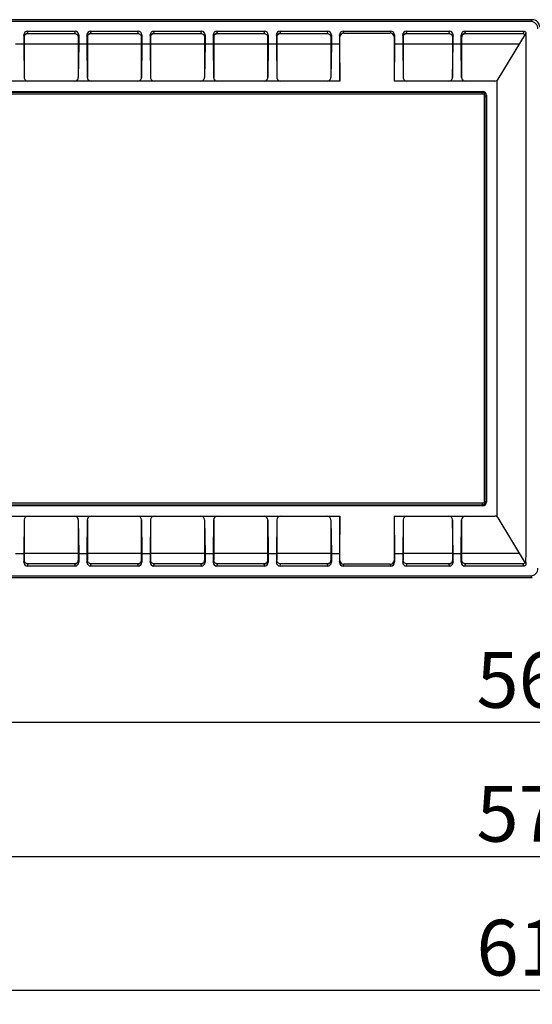
# Model space of a CAD drawing. Units: millimetres. Extents: x 57554 to 64126, y 2585 to 3562.
# Drawn here: x 60071 to 60209, y 2889 to 3154 of the extents above; entities that cross this region are included whole.
import ezdxf

# ---------------------------------------------------------------- set-up
doc = ezdxf.new("R2010")
doc.units = ezdxf.units.MM
doc.layers.add('尺寸线', color=3, linetype='Continuous', lineweight=13)
doc.styles.add('SLDTEXTSTYLE4', font='arial.ttf', dxfattribs={"width": 0.948})
doc.dimstyles.new('1-3', dxfattribs={"dimscale": 3, "dimtxt": 3.5, "dimasz": 2.5, "dimexe": 1.25, "dimexo": 0.625, "dimtad": 1, "dimtih": 1, "dimtoh": 1, "dimdec": 1, "dimdsep": 46, "dimtxsty": 'SLDTEXTSTYLE4', "dimcen": 2.5, "dimadec": 0, "dimazin": 0, "dimtfac": 1, "dimtdec": 1, "dimtmove": 0, "dimatfit": 3, "dimldrblk": 'NONE', "dimfxl": 1, "dimarcsym": 0})

# ---------------------------------------------------------------- blocks, each defined once
blk = doc.blocks.new('*D554')
at = {"layer": 'Defpoints', "color": 0}
for p in [(59930.68, 3006.14), (60490.68, 3006.14), (59930.68, 2965.16)]:
    blk.add_point(p, dxfattribs=at)
at = {"layer": '尺寸线', "color": 0, "linetype": 'Continuous', "lineweight": -2}
for p, q in [((59930.68, 3004.27), (59930.68, 2961.41)), ((60490.68, 3004.27), (60490.68, 2961.41)), ((60478.68, 2965.16), (59942.68, 2965.16))]:
    blk.add_line(p, q, dxfattribs=at)
at = {"layer": '尺寸线', "color": 0}
for points in [[(59942.68, 2967.16), (59942.68, 2963.16), (59930.68, 2965.16)], [(60478.68, 2967.16), (60478.68, 2963.16), (60490.68, 2965.16)]]:
    blk.add_solid(points, dxfattribs=at)
at = {"layer": '尺寸线', "color": 0, "insert": (60210.68, 2974.69), "char_height": 15, "attachment_point": 5, "style": 'SLDTEXTSTYLE4'}
blk.add_mtext('560', dxfattribs=at)
blk = doc.blocks.new('_None')
blk = doc.blocks.new('*D469')
at = {"layer": 'Defpoints', "color": 0}
for p in [(60500.18, 3061.83), (59921.18, 3055.64), (60500.18, 2929.16)]:
    blk.add_point(p, dxfattribs=at)
at = {"layer": '尺寸线', "color": 0, "linetype": 'Continuous', "lineweight": -2}
for p, q in [((60500.18, 3059.96), (60500.18, 2925.41)), ((59921.18, 3053.77), (59921.18, 2925.41)), ((59933.18, 2929.16), (60488.18, 2929.16))]:
    blk.add_line(p, q, dxfattribs=at)
at = {"layer": '尺寸线', "color": 0}
for points in [[(59933.18, 2931.16), (59933.18, 2927.16), (59921.18, 2929.16)], [(60488.18, 2931.16), (60488.18, 2927.16), (60500.18, 2929.16)]]:
    blk.add_solid(points, dxfattribs=at)
at = {"layer": '尺寸线', "color": 0, "insert": (60210.68, 2938.69), "char_height": 15, "attachment_point": 5, "style": 'SLDTEXTSTYLE4'}
blk.add_mtext('579', dxfattribs=at)
blk = doc.blocks.new('*D470')
at = {"layer": 'Defpoints', "color": 0}
for p in [(59903.18, 3059.14), (60518.18, 3059.14), (59903.18, 2893.16)]:
    blk.add_point(p, dxfattribs=at)
at = {"layer": '尺寸线', "color": 0, "linetype": 'Continuous', "lineweight": -2}
for p, q in [((59903.18, 3057.27), (59903.18, 2889.41)), ((60518.18, 3057.27), (60518.18, 2889.41)), ((60506.18, 2893.16), (59915.18, 2893.16))]:
    blk.add_line(p, q, dxfattribs=at)
at = {"layer": '尺寸线', "color": 0}
for points in [[(59915.18, 2895.16), (59915.18, 2891.16), (59903.18, 2893.16)], [(60506.18, 2895.16), (60506.18, 2891.16), (60518.18, 2893.16)]]:
    blk.add_solid(points, dxfattribs=at)
at = {"layer": '尺寸线', "color": 0, "insert": (60210.68, 2902.69), "char_height": 15, "attachment_point": 5, "style": 'SLDTEXTSTYLE4'}
blk.add_mtext('615', dxfattribs=at)

msp = doc.modelspace()

# ---------------------------------------------------------------- linework, layer by layer
at = {"color": 7, "linetype": 'Continuous'}
for p, q in [((60208.684, 3154.144), (59932.682, 3154.144)), ((60208.195, 3153.655), (59933.171, 3153.655)), ((60208.195, 3153.655), (60208.684, 3154.144)), ((60072.92, 3150.49), (60072.784, 3151.038)), ((60072.784, 3151.038), (60085.582, 3151.038)), ((60072.933, 3150.444), (60072.915, 3150.514)), ((60072.933, 3150.444), (60085.434, 3150.444)), ((60085.582, 3151.038), (60085.434, 3150.444)), ((60089.92, 3150.49), (60089.784, 3151.038)), ((60089.784, 3151.038), (60102.582, 3151.038)), ((60089.933, 3150.444), (60089.915, 3150.514)), ((60089.933, 3150.444), (60102.434, 3150.444)), ((60102.582, 3151.038), (60102.434, 3150.444)), ((60106.92, 3150.49), (60106.784, 3151.038)), ((60106.784, 3151.038), (60119.582, 3151.038)), ((60106.933, 3150.444), (60106.915, 3150.514)), ((60106.933, 3150.444), (60119.434, 3150.444)), ((60119.582, 3151.038), (60119.434, 3150.444)), ((60123.92, 3150.49), (60123.784, 3151.038)), ((60123.784, 3151.038), (60136.582, 3151.038)), ((60123.933, 3150.444), (60123.915, 3150.514)), ((60123.933, 3150.444), (60136.434, 3150.444)), ((60136.582, 3151.038), (60136.434, 3150.444)), ((60140.92, 3150.49), (60140.784, 3151.038)), ((60140.784, 3151.038), (60153.582, 3151.038)), ((60140.933, 3150.444), (60140.915, 3150.514)), ((60140.933, 3150.444), (60153.434, 3150.444)), ((60153.582, 3151.038), (60153.434, 3150.444)), ((60157.906, 3150.549), (60157.784, 3151.038)), ((60157.784, 3151.038), (60170.582, 3151.038)), ((60157.906, 3150.549), (60170.46, 3150.549)), ((60170.582, 3151.038), (60170.46, 3150.549)), ((60174.92, 3150.49), (60174.784, 3151.038)), ((60174.784, 3151.038), (60186.332, 3151.038)), ((60174.933, 3150.444), (60174.915, 3150.514)), ((60174.933, 3150.444), (60186.184, 3150.444)), ((60186.332, 3151.038), (60186.184, 3150.444)), ((60190.67, 3150.49), (60190.534, 3151.038)), ((60190.534, 3151.038), (60206.456, 3151.038)), ((60190.683, 3150.444), (60190.665, 3150.514)), ((60190.683, 3150.444), (60206.094, 3150.444)), ((60206.456, 3151.038), (60206.094, 3150.444)), ((60071.785, 3150.037), (60071.785, 3147.641)), ((60071.921, 3149.492), (60071.785, 3150.037)), ((60071.933, 3149.444), (60071.915, 3149.516)), ((60071.933, 3149.444), (60071.933, 3138.644)), ((60086.581, 3150.037), (60086.433, 3149.442)), ((60086.433, 3149.442), (60086.433, 3138.644)), ((60086.581, 3150.037), (60086.581, 3147.641)), ((60088.785, 3150.037), (60088.785, 3147.641)), ((60088.921, 3149.492), (60088.785, 3150.037)), ((60088.933, 3149.444), (60088.915, 3149.516)), ((60088.933, 3149.444), (60088.933, 3138.644)), ((60103.581, 3150.037), (60103.433, 3149.442)), ((60103.433, 3149.442), (60103.433, 3138.644)), ((60103.581, 3150.037), (60103.581, 3147.641)), ((60105.785, 3150.037), (60105.785, 3147.641)), ((60105.921, 3149.492), (60105.785, 3150.037)), ((60105.933, 3149.444), (60105.915, 3149.516)), ((60105.933, 3149.444), (60105.933, 3138.644)), ((60120.581, 3150.037), (60120.433, 3149.442)), ((60120.433, 3149.442), (60120.433, 3138.644)), ((60120.581, 3150.037), (60120.581, 3147.641)), ((60122.785, 3150.037), (60122.785, 3147.641)), ((60122.921, 3149.492), (60122.785, 3150.037)), ((60122.933, 3149.444), (60122.915, 3149.516)), ((60122.933, 3149.444), (60122.933, 3138.644)), ((60137.581, 3150.037), (60137.433, 3149.442)), ((60137.433, 3149.442), (60137.433, 3138.644)), ((60137.581, 3150.037), (60137.581, 3147.641)), ((60139.785, 3150.037), (60139.785, 3147.641)), ((60139.921, 3149.492), (60139.785, 3150.037)), ((60139.933, 3149.444), (60139.915, 3149.516)), ((60139.933, 3149.444), (60139.933, 3138.644)), ((60154.581, 3150.037), (60154.433, 3149.442)), ((60154.433, 3149.442), (60154.433, 3138.644)), ((60154.581, 3150.037), (60154.581, 3147.641)), ((60156.785, 3150.037), (60156.785, 3147.641)), ((60156.907, 3149.548), (60156.785, 3150.037)), ((60156.907, 3137.644), (60156.907, 3149.548)), ((60171.581, 3150.037), (60171.459, 3149.548)), ((60171.459, 3149.548), (60171.459, 3137.644)), ((60171.581, 3150.037), (60171.581, 3147.641)), ((60173.785, 3150.037), (60173.785, 3147.641)), ((60173.915, 3149.516), (60173.785, 3150.037)), ((60173.933, 3149.444), (60173.915, 3149.516)), ((60173.933, 3149.444), (60173.927, 3149.468)), ((60173.933, 3149.444), (60173.933, 3138.644)), ((60187.331, 3150.037), (60187.183, 3149.442)), ((60187.183, 3149.442), (60187.183, 3138.644)), ((60187.331, 3147.641), (60187.331, 3150.037)), ((60189.535, 3147.641), (60189.535, 3150.037)), ((60189.671, 3149.492), (60189.535, 3150.037)), ((60189.683, 3149.444), (60189.665, 3149.516)), ((60189.683, 3138.644), (60189.683, 3149.444)), ((60199.475, 3138.124), (60206.877, 3150.27)), ((60069.581, 3147.641), (60071.785, 3147.641)), ((60071.785, 3147.641), (60071.895, 3138.644)), ((60071.933, 3147.644), (60086.433, 3147.644)), ((60086.581, 3147.641), (60086.471, 3138.644)), ((60086.581, 3147.641), (60088.785, 3147.641)), ((60088.785, 3147.641), (60088.895, 3138.644)), ((60088.933, 3147.644), (60103.433, 3147.644)), ((60103.581, 3147.641), (60103.471, 3138.644)), ((60103.581, 3147.641), (60105.785, 3147.641)), ((60105.785, 3147.641), (60105.895, 3138.644)), ((60105.933, 3147.644), (60120.433, 3147.644)), ((60120.581, 3147.641), (60120.471, 3138.644)), ((60120.581, 3147.641), (60122.785, 3147.641)), ((60122.785, 3147.641), (60122.895, 3138.644)), ((60122.933, 3147.644), (60137.433, 3147.644)), ((60137.581, 3147.641), (60137.471, 3138.644)), ((60137.581, 3147.641), (60139.785, 3147.641)), ((60139.785, 3147.641), (60139.895, 3138.644)), ((60139.933, 3147.644), (60154.433, 3147.644)), ((60154.581, 3147.641), (60154.471, 3138.644)), ((60154.581, 3147.641), (60156.785, 3147.641)), ((60156.785, 3147.641), (60156.907, 3137.644)), ((60171.581, 3147.641), (60171.459, 3137.644)), ((60171.581, 3147.641), (60173.785, 3147.641)), ((60173.785, 3147.641), (60173.895, 3138.644)), ((60173.933, 3147.644), (60187.183, 3147.644)), ((60187.221, 3138.644), (60187.331, 3147.641)), ((60187.331, 3147.641), (60189.535, 3147.641)), ((60189.645, 3138.644), (60189.535, 3147.641)), ((60189.683, 3147.644), (60205.277, 3147.644)), ((60156.907, 3137.644), (59984.459, 3137.644)), ((60198.621, 3137.644), (60171.459, 3137.644)), ((60199.183, 3020.471), (60199.183, 3137.817)), ((59945.999, 3134.827), (60195.367, 3134.827)), ((59946.17, 3134.657), (60195.196, 3134.657)), ((60195.196, 3134.657), (60195.367, 3134.827)), ((60195.196, 3134.157), (60195.196, 3134.657)), ((60195.683, 3134.144), (59945.683, 3134.144)), ((60195.683, 3134.144), (60195.683, 3024.144)), ((60195.696, 3133.657), (60196.196, 3133.657)), ((60196.196, 3133.657), (60196.366, 3133.828)), ((60196.196, 3133.657), (60196.196, 3024.631)), ((60196.366, 3133.828), (60196.366, 3024.46)), ((60195.683, 3024.144), (59945.683, 3024.144)), ((60195.367, 3023.461), (59945.999, 3023.461)), ((60195.196, 3023.631), (59946.17, 3023.631)), ((60195.196, 3024.131), (60195.196, 3023.631)), ((60195.196, 3023.631), (60195.367, 3023.461)), ((60195.696, 3024.631), (60196.196, 3024.631)), ((60196.196, 3024.631), (60196.366, 3024.46)), ((59984.459, 3020.644), (60156.907, 3020.644)), ((60071.895, 3019.644), (60071.785, 3010.647)), ((60071.933, 3019.644), (60071.933, 3008.844)), ((60086.433, 3019.644), (60086.433, 3008.844)), ((60086.471, 3019.644), (60086.581, 3010.647)), ((60088.895, 3019.644), (60088.785, 3010.647)), ((60088.933, 3019.644), (60088.933, 3008.844)), ((60103.433, 3019.644), (60103.433, 3008.844)), ((60103.471, 3019.644), (60103.581, 3010.647)), ((60105.895, 3019.644), (60105.785, 3010.647)), ((60105.933, 3019.644), (60105.933, 3008.844)), ((60120.433, 3019.644), (60120.433, 3008.844)), ((60120.471, 3019.644), (60120.581, 3010.647)), ((60122.895, 3019.644), (60122.785, 3010.647)), ((60122.933, 3019.644), (60122.933, 3008.844)), ((60137.433, 3019.644), (60137.433, 3008.844)), ((60137.471, 3019.644), (60137.581, 3010.647)), ((60139.895, 3019.644), (60139.785, 3010.647)), ((60139.933, 3019.644), (60139.933, 3008.844)), ((60154.433, 3019.644), (60154.433, 3008.844)), ((60154.471, 3019.644), (60154.581, 3010.647)), ((60156.907, 3020.644), (60156.785, 3010.647)), ((60156.907, 3008.74), (60156.907, 3020.644)), ((60171.459, 3020.644), (60171.581, 3010.647)), ((60171.459, 3020.644), (60198.621, 3020.644)), ((60171.459, 3020.644), (60171.459, 3008.74)), ((60173.895, 3019.644), (60173.785, 3010.647)), ((60173.933, 3019.644), (60173.933, 3008.844)), ((60187.183, 3019.644), (60187.183, 3008.844)), ((60187.331, 3010.647), (60187.221, 3019.644)), ((60189.535, 3010.647), (60189.645, 3019.644)), ((60189.683, 3008.846), (60189.683, 3019.644)), ((60206.877, 3008.018), (60199.475, 3020.164)), ((60069.581, 3010.647), (60071.785, 3010.647)), ((60071.785, 3010.647), (60071.785, 3008.251)), ((60086.433, 3010.644), (60071.933, 3010.644)), ((60086.581, 3010.647), (60086.581, 3008.251)), ((60086.581, 3010.647), (60088.785, 3010.647)), ((60088.785, 3010.647), (60088.785, 3008.251)), ((60103.433, 3010.644), (60088.933, 3010.644)), ((60103.581, 3010.647), (60103.581, 3008.251)), ((60103.581, 3010.647), (60105.785, 3010.647)), ((60105.785, 3010.647), (60105.785, 3008.251)), ((60120.433, 3010.644), (60105.933, 3010.644)), ((60120.581, 3010.647), (60120.581, 3008.251)), ((60120.581, 3010.647), (60122.785, 3010.647)), ((60122.785, 3010.647), (60122.785, 3008.251)), ((60137.433, 3010.644), (60122.933, 3010.644)), ((60137.581, 3010.647), (60137.581, 3008.251)), ((60137.581, 3010.647), (60139.785, 3010.647)), ((60139.785, 3010.647), (60139.785, 3008.251)), ((60154.433, 3010.644), (60139.933, 3010.644)), ((60154.581, 3010.647), (60156.785, 3010.647)), ((60154.581, 3010.647), (60154.581, 3008.251)), ((60156.785, 3010.647), (60156.785, 3008.251)), ((60171.581, 3010.647), (60173.785, 3010.647)), ((60171.581, 3010.647), (60171.581, 3008.251)), ((60173.785, 3010.647), (60173.785, 3008.251)), ((60187.183, 3010.644), (60173.933, 3010.644)), ((60187.331, 3010.647), (60189.535, 3010.647)), ((60187.331, 3008.251), (60187.331, 3010.647)), ((60189.535, 3008.251), (60189.535, 3010.647)), ((60205.277, 3010.644), (60189.683, 3010.644)), ((60071.785, 3008.251), (60071.933, 3008.846)), ((60072.784, 3007.25), (60072.932, 3007.844)), ((60085.433, 3007.844), (60072.932, 3007.844)), ((60085.433, 3007.844), (60085.451, 3007.774)), ((60085.446, 3007.797), (60085.582, 3007.25)), ((60086.433, 3008.844), (60086.451, 3008.772)), ((60086.445, 3008.796), (60086.581, 3008.251)), ((60088.785, 3008.251), (60088.933, 3008.846)), ((60089.784, 3007.25), (60089.932, 3007.844)), ((60102.433, 3007.844), (60089.932, 3007.844)), ((60102.433, 3007.844), (60102.451, 3007.774)), ((60102.446, 3007.797), (60102.582, 3007.25)), ((60103.433, 3008.844), (60103.451, 3008.772)), ((60103.445, 3008.796), (60103.581, 3008.251)), ((60105.785, 3008.251), (60105.933, 3008.846)), ((60106.784, 3007.25), (60106.932, 3007.844)), ((60119.433, 3007.844), (60106.932, 3007.844)), ((60119.433, 3007.844), (60119.451, 3007.774)), ((60119.446, 3007.797), (60119.582, 3007.25)), ((60120.433, 3008.844), (60120.451, 3008.772)), ((60120.445, 3008.796), (60120.581, 3008.251)), ((60122.785, 3008.251), (60122.933, 3008.846)), ((60123.784, 3007.25), (60123.932, 3007.844)), ((60136.433, 3007.844), (60123.932, 3007.844)), ((60136.433, 3007.844), (60136.451, 3007.774)), ((60136.446, 3007.797), (60136.582, 3007.25)), ((60137.433, 3008.844), (60137.451, 3008.772)), ((60137.445, 3008.796), (60137.581, 3008.251)), ((60139.785, 3008.251), (60139.933, 3008.846)), ((60140.784, 3007.25), (60140.932, 3007.844)), ((60153.433, 3007.844), (60140.932, 3007.844)), ((60153.433, 3007.844), (60153.451, 3007.774)), ((60153.446, 3007.797), (60153.582, 3007.25)), ((60154.433, 3008.844), (60154.451, 3008.772)), ((60154.445, 3008.796), (60154.581, 3008.251)), ((60156.785, 3008.251), (60156.907, 3008.74)), ((60157.784, 3007.25), (60157.906, 3007.739)), ((60170.46, 3007.739), (60157.906, 3007.739)), ((60170.46, 3007.739), (60170.582, 3007.25)), ((60171.459, 3008.74), (60171.581, 3008.251)), ((60173.785, 3008.251), (60173.933, 3008.846)), ((60174.784, 3007.25), (60174.932, 3007.844)), ((60186.183, 3007.844), (60174.932, 3007.844)), ((60186.183, 3007.844), (60186.201, 3007.774)), ((60186.196, 3007.797), (60186.332, 3007.25)), ((60187.183, 3008.844), (60187.201, 3008.772)), ((60187.195, 3008.796), (60187.331, 3008.251)), ((60189.535, 3008.251), (60189.683, 3008.846)), ((60190.534, 3007.25), (60190.682, 3007.844)), ((60206.094, 3007.844), (60190.682, 3007.844)), ((60206.456, 3007.25), (60206.094, 3007.844)), ((60085.582, 3007.25), (60072.784, 3007.25)), ((60102.582, 3007.25), (60089.784, 3007.25)), ((60119.582, 3007.25), (60106.784, 3007.25)), ((60136.582, 3007.25), (60123.784, 3007.25)), ((60153.582, 3007.25), (60140.784, 3007.25)), ((60170.582, 3007.25), (60157.784, 3007.25)), ((60186.332, 3007.25), (60174.784, 3007.25)), ((60206.456, 3007.25), (60190.534, 3007.25)), ((59932.682, 3004.144), (60208.684, 3004.144)), ((59933.171, 3004.633), (60208.195, 3004.633)), ((60208.195, 3004.633), (60208.684, 3004.144))]:
    msp.add_line(p, q, dxfattribs=at)
for points in [[(60072.933, 3150.444), (60072.927, 3150.467), (60072.92, 3150.49)], [(60089.933, 3150.444), (60089.927, 3150.467), (60089.92, 3150.49)], [(60106.933, 3150.444), (60106.927, 3150.467), (60106.92, 3150.49)], [(60123.933, 3150.444), (60123.927, 3150.467), (60123.92, 3150.49)], [(60140.933, 3150.444), (60140.927, 3150.467), (60140.92, 3150.49)], [(60174.933, 3150.444), (60174.927, 3150.467), (60174.92, 3150.49)], [(60190.683, 3150.444), (60190.677, 3150.467), (60190.67, 3150.49)], [(60085.433, 3007.844), (60085.439, 3007.821), (60085.446, 3007.797)], [(60102.433, 3007.844), (60102.439, 3007.821), (60102.446, 3007.797)], [(60119.433, 3007.844), (60119.439, 3007.821), (60119.446, 3007.797)], [(60136.433, 3007.844), (60136.439, 3007.821), (60136.446, 3007.797)], [(60153.433, 3007.844), (60153.439, 3007.821), (60153.446, 3007.797)], [(60186.183, 3007.844), (60186.189, 3007.821), (60186.196, 3007.797)]]:
    msp.add_lwpolyline(points, dxfattribs=at)
for centre, radius, start, end in [((60208.684, 3152.145), 1.999, 359.98964, 90.01036), ((60200.027, 3149.724), 6.959, 1.73249, 2.23457), ((60198.621, 3138.644), 1, 270, 328.64291), ((60198.621, 3019.644), 1, 31.35709, 90), ((60206.074, 3008.776), 0.932, 270.0095, 275.66265), ((60251.687, 3007.744), 44.727, 179.65105, 179.99294), ((60267.033, 3007.65), 60.072, 179.38029, 179.65017)]:
    msp.add_arc(centre, radius, start, end, dxfattribs=at)
for centre, major_axis, ratio, start_param, end_param in [((60208.193, 3151.654), (1.416, 1.416), 0.9987828, -0.7847892, 0.7847892), ((60072.785, 3150.036), (-0.243, 0.973), 0.9974129, -0.2440121, 1.3255668), ((60085.581, 3150.036), (0.243, 0.973), 0.9974129, -1.3255668, 0.2440121), ((60089.785, 3150.036), (-0.243, 0.973), 0.9974129, -0.2440121, 1.3255668), ((60102.581, 3150.036), (0.243, 0.973), 0.9974129, -1.3255668, 0.2440121), ((60106.785, 3150.036), (-0.243, 0.973), 0.9974129, -0.2440121, 1.3255668), ((60119.581, 3150.036), (0.243, 0.973), 0.9974129, -1.3255668, 0.2440121), ((60123.785, 3150.036), (-0.243, 0.973), 0.9974129, -0.2440121, 1.3255668), ((60136.581, 3150.036), (0.243, 0.973), 0.9974129, -1.3255668, 0.2440121), ((60140.785, 3150.036), (-0.243, 0.973), 0.9974129, -0.2440121, 1.3255668), ((60153.581, 3150.036), (0.243, 0.973), 0.9974129, -1.3255668, 0.2440121), ((60157.785, 3150.036), (-0.243, 0.973), 0.9974129, -0.2440121, 1.3255668), ((60157.907, 3149.546), (-0.243, 0.973), 0.9974129, -0.2440121, 1.3255668), ((60170.459, 3149.546), (0.243, 0.973), 0.9974129, -1.3255668, 0.2440121), ((60170.581, 3150.036), (0.243, 0.973), 0.9974129, -1.3255668, 0.2440121), ((60174.785, 3150.036), (-0.243, 0.973), 0.9974129, -0.2440121, 1.3255668), ((60186.331, 3150.036), (0.243, 0.973), 0.9974129, -1.3255668, 0.2440121), ((60190.535, 3150.036), (-0.243, 0.973), 0.9974129, -0.2440121, 1.3255668), ((60072.895, 3138.644), (-0.718, 0.705), 0.9878523, 0.7822221, 2.3530185), ((60085.471, 3138.644), (0.718, 0.705), 0.9878523, -2.3530185, -0.7822221), ((60089.895, 3138.644), (-0.718, 0.705), 0.9878523, 0.7822221, 2.3530185), ((60102.471, 3138.644), (0.718, 0.705), 0.9878523, -2.3530185, -0.7822221), ((60106.895, 3138.644), (-0.718, 0.705), 0.9878523, 0.7822221, 2.3530185), ((60119.471, 3138.644), (0.718, 0.705), 0.9878523, -2.3530185, -0.7822221), ((60123.895, 3138.644), (-0.718, 0.705), 0.9878523, 0.7822221, 2.3530185), ((60136.471, 3138.644), (0.718, 0.705), 0.9878523, -2.3530185, -0.7822221), ((60140.895, 3138.644), (-0.718, 0.705), 0.9878523, 0.7822221, 2.3530185), ((60153.471, 3138.644), (0.718, 0.705), 0.9878523, -2.3530185, -0.7822221), ((60174.895, 3138.644), (-0.718, 0.705), 0.9878523, 0.7822221, 2.3530185), ((60186.221, 3138.644), (0.718, 0.705), 0.9878523, -2.3530185, -0.7822221), ((60190.645, 3138.644), (-0.718, 0.705), 0.9878523, 0.7822221, 2.3530185), ((60195.366, 3133.827), (0.708, 0.708), 0.999315, -0.7850555, 0.7850555), ((60195.366, 3024.461), (-0.708, 0.708), 0.999315, -3.9266482, -2.3565371), ((60072.895, 3019.644), (0.718, 0.705), 0.9878523, 0.7885742, 2.3593705), ((60085.471, 3019.644), (-0.718, 0.705), 0.9878523, -2.3593705, -0.7885742), ((60089.895, 3019.644), (0.718, 0.705), 0.9878523, 0.7885742, 2.3593705), ((60102.471, 3019.644), (-0.718, 0.705), 0.9878523, -2.3593705, -0.7885742), ((60106.895, 3019.644), (0.718, 0.705), 0.9878523, 0.7885742, 2.3593705), ((60119.471, 3019.644), (-0.718, 0.705), 0.9878523, -2.3593705, -0.7885742), ((60123.895, 3019.644), (0.718, 0.705), 0.9878523, 0.7885742, 2.3593705), ((60136.471, 3019.644), (-0.718, 0.705), 0.9878523, -2.3593705, -0.7885742), ((60140.895, 3019.644), (0.718, 0.705), 0.9878523, 0.7885742, 2.3593705), ((60153.471, 3019.644), (-0.718, 0.705), 0.9878523, -2.3593705, -0.7885742), ((60174.895, 3019.644), (0.718, 0.705), 0.9878523, 0.7885742, 2.3593705), ((60186.221, 3019.644), (-0.718, 0.705), 0.9878523, -2.3593705, -0.7885742), ((60190.645, 3019.644), (0.718, 0.705), 0.9878523, 0.7885742, 2.3593705), ((60072.785, 3008.252), (0.243, 0.973), 0.9974129, -4.4671595, -2.8975806), ((60085.581, 3008.252), (-0.243, 0.973), 0.9974129, -3.3856047, -1.8160258), ((60089.785, 3008.252), (0.243, 0.973), 0.9974129, -4.4671595, -2.8975806), ((60102.581, 3008.252), (-0.243, 0.973), 0.9974129, -3.3856047, -1.8160258), ((60106.785, 3008.252), (0.243, 0.973), 0.9974129, -4.4671595, -2.8975806), ((60119.581, 3008.252), (-0.243, 0.973), 0.9974129, -3.3856047, -1.8160258), ((60123.785, 3008.252), (0.243, 0.973), 0.9974129, -4.4671595, -2.8975806), ((60136.581, 3008.252), (-0.243, 0.973), 0.9974129, -3.3856047, -1.8160258), ((60140.785, 3008.252), (0.243, 0.973), 0.9974129, -4.4671595, -2.8975806), ((60153.581, 3008.252), (-0.243, 0.973), 0.9974129, -3.3856047, -1.8160258), ((60157.785, 3008.252), (0.243, 0.973), 0.9974129, -4.4671595, -2.8975806), ((60157.907, 3008.741), (0.243, 0.973), 0.9974129, -4.4671595, -2.8975806), ((60170.459, 3008.741), (0.243, -0.973), 0.9974129, -0.2440121, 1.3255668), ((60170.581, 3008.252), (-0.243, 0.973), 0.9974129, -3.3856047, -1.8160258), ((60174.785, 3008.252), (0.243, 0.973), 0.9974129, -4.4671595, -2.8975806), ((60186.331, 3008.252), (-0.243, 0.973), 0.9974129, -3.3856047, -1.8160258), ((60190.535, 3008.252), (0.243, 0.973), 0.9974129, -4.4671595, -2.8975806), ((60208.193, 3006.634), (1.416, -1.416), 0.9987828, -0.7847892, 0.7847892)]:
    msp.add_ellipse(centre, major_axis=major_axis, ratio=ratio, start_param=start_param, end_param=end_param, dxfattribs=at)
for points, knots in [([(60072.915, 3150.514), (60072.66, 3150.513), (60072.129, 3150.301), (60071.915, 3149.771), (60071.915, 3149.516)], [0, 0, 0, 0, 0.5004036, 1, 1, 1, 1]), ([(60071.933, 3149.444), (60071.933, 3149.699), (60072.146, 3150.231), (60072.678, 3150.444), (60072.933, 3150.444)], [0, 0, 0, 0, 0.4999633, 1, 1, 1, 1]), ([(60085.434, 3150.444), (60085.564, 3150.444), (60085.827, 3150.391), (60086.16, 3150.168), (60086.382, 3149.835), (60086.433, 3149.572), (60086.433, 3149.441)], [0, 0, 0, 0, 0.2500245, 0.5000464, 0.7500521, 1, 1, 1, 1]), ([(60089.915, 3150.514), (60089.66, 3150.513), (60089.129, 3150.301), (60088.915, 3149.771), (60088.915, 3149.516)], [0, 0, 0, 0, 0.5004036, 1, 1, 1, 1]), ([(60088.933, 3149.444), (60088.933, 3149.699), (60089.146, 3150.231), (60089.678, 3150.444), (60089.933, 3150.444)], [0, 0, 0, 0, 0.4999633, 1, 1, 1, 1]), ([(60102.434, 3150.444), (60102.564, 3150.444), (60102.827, 3150.391), (60103.16, 3150.168), (60103.382, 3149.835), (60103.433, 3149.572), (60103.433, 3149.441)], [0, 0, 0, 0, 0.2500245, 0.5000464, 0.7500521, 1, 1, 1, 1]), ([(60106.915, 3150.514), (60106.66, 3150.513), (60106.129, 3150.301), (60105.915, 3149.771), (60105.915, 3149.516)], [0, 0, 0, 0, 0.5004036, 1, 1, 1, 1]), ([(60105.933, 3149.444), (60105.933, 3149.699), (60106.146, 3150.231), (60106.678, 3150.444), (60106.933, 3150.444)], [0, 0, 0, 0, 0.4999633, 1, 1, 1, 1]), ([(60119.434, 3150.444), (60119.564, 3150.444), (60119.827, 3150.391), (60120.16, 3150.168), (60120.382, 3149.835), (60120.433, 3149.572), (60120.433, 3149.441)], [0, 0, 0, 0, 0.2500245, 0.5000464, 0.7500521, 1, 1, 1, 1]), ([(60123.915, 3150.514), (60123.66, 3150.513), (60123.129, 3150.301), (60122.915, 3149.771), (60122.915, 3149.516)], [0, 0, 0, 0, 0.5004036, 1, 1, 1, 1]), ([(60122.933, 3149.444), (60122.933, 3149.699), (60123.146, 3150.231), (60123.678, 3150.444), (60123.933, 3150.444)], [0, 0, 0, 0, 0.4999633, 1, 1, 1, 1]), ([(60136.434, 3150.444), (60136.564, 3150.444), (60136.827, 3150.391), (60137.16, 3150.168), (60137.382, 3149.835), (60137.433, 3149.572), (60137.433, 3149.441)], [0, 0, 0, 0, 0.2500245, 0.5000464, 0.7500521, 1, 1, 1, 1]), ([(60140.915, 3150.514), (60140.66, 3150.513), (60140.129, 3150.301), (60139.915, 3149.771), (60139.915, 3149.516)], [0, 0, 0, 0, 0.5004036, 1, 1, 1, 1]), ([(60139.933, 3149.444), (60139.933, 3149.699), (60140.146, 3150.231), (60140.678, 3150.444), (60140.933, 3150.444)], [0, 0, 0, 0, 0.4999633, 1, 1, 1, 1]), ([(60153.434, 3150.444), (60153.564, 3150.444), (60153.827, 3150.391), (60154.16, 3150.168), (60154.382, 3149.835), (60154.433, 3149.572), (60154.433, 3149.441)], [0, 0, 0, 0, 0.2500245, 0.5000464, 0.7500521, 1, 1, 1, 1]), ([(60174.915, 3150.514), (60174.66, 3150.513), (60174.129, 3150.301), (60173.915, 3149.771), (60173.915, 3149.516)], [0, 0, 0, 0, 0.5004036, 1, 1, 1, 1]), ([(60173.933, 3149.444), (60173.933, 3149.699), (60174.146, 3150.231), (60174.678, 3150.444), (60174.933, 3150.444)], [0, 0, 0, 0, 0.4999633, 1, 1, 1, 1]), ([(60186.184, 3150.444), (60186.314, 3150.444), (60186.577, 3150.391), (60186.91, 3150.168), (60187.132, 3149.835), (60187.183, 3149.572), (60187.183, 3149.441)], [0, 0, 0, 0, 0.2500245, 0.5000464, 0.7500521, 1, 1, 1, 1]), ([(60190.665, 3150.514), (60190.41, 3150.513), (60189.879, 3150.301), (60189.665, 3149.771), (60189.665, 3149.516)], [0, 0, 0, 0, 0.5004036, 1, 1, 1, 1]), ([(60189.683, 3149.444), (60189.683, 3149.699), (60189.896, 3150.231), (60190.428, 3150.444), (60190.683, 3150.444)], [0, 0, 0, 0, 0.4999633, 1, 1, 1, 1]), ([(60206.169, 3150.439), (60206.349, 3150.42), (60206.581, 3150.315), (60206.726, 3150.118), (60206.736, 3150.067)], [0, 0, 0, 0, 0.7794257, 1, 1, 1, 1]), ([(60206.456, 3151.038), (60206.583, 3151.038), (60206.846, 3150.929), (60206.961, 3150.666), (60206.961, 3150.538)], [0, 0, 0, 0, 0.4989764, 1, 1, 1, 1]), ([(60206.967, 3150.538), (60206.967, 3150.49), (60206.933, 3150.399), (60206.901, 3150.31), (60206.877, 3150.27)], [0, 0, 0, 0, 0.510094, 1, 1, 1, 1]), ([(60206.964, 3008.3), (60206.968, 3008.668), (60206.982, 3009.406), (60206.988, 3010.512), (60206.983, 3011.619), (60206.981, 3013.094), (60206.984, 3014.939), (60206.982, 3017.889), (60206.983, 3021.578), (60206.983, 3027.479), (60206.983, 3034.856), (60206.983, 3046.659), (60206.983, 3061.413), (60206.983, 3076.166), (60206.983, 3087.969), (60206.983, 3096.821), (60206.983, 3105.674), (60206.983, 3114.526), (60206.983, 3121.903), (60206.983, 3127.804), (60206.983, 3132.23), (60206.983, 3136.656), (60206.983, 3140.345), (60206.983, 3143.295), (60206.983, 3145.14), (60206.983, 3146.615), (60206.983, 3147.537), (60206.983, 3148.275), (60206.983, 3148.828), (60206.982, 3149.381), (60206.989, 3149.75), (60206.983, 3149.935)], [0, 0, 0, 0, 0.0078126, 0.015625, 0.0234377, 0.0312502, 0.0468752, 0.0625002, 0.0937502, 0.1250002, 0.1875002, 0.2500001, 0.3750001, 0.5000001, 0.5625001, 0.6250001, 0.6875001, 0.75, 0.8125, 0.84375, 0.875, 0.90625, 0.9375, 0.953125, 0.96875, 0.9765625, 0.984375, 0.9882813, 0.9921874, 0.9960938, 1, 1, 1, 1]), ([(60195.196, 3134.657), (60195.331, 3134.657), (60195.604, 3134.601), (60195.832, 3134.44), (60195.925, 3134.341)], [0, 0, 0, 0, 0.499894, 1, 1, 1, 1]), ([(60195.925, 3134.341), (60196.01, 3134.25), (60196.148, 3134.034), (60196.196, 3133.782), (60196.196, 3133.657)], [0, 0, 0, 0, 0.4999558, 1, 1, 1, 1]), ([(60195.88, 3023.902), (60195.789, 3023.817), (60195.573, 3023.679), (60195.321, 3023.631), (60195.196, 3023.631)], [0, 0, 0, 0, 0.4999558, 1, 1, 1, 1]), ([(60196.196, 3024.631), (60196.196, 3024.496), (60196.14, 3024.223), (60195.979, 3023.995), (60195.88, 3023.902)], [0, 0, 0, 0, 0.499894, 1, 1, 1, 1]), ([(60072.932, 3007.844), (60072.802, 3007.844), (60072.539, 3007.896), (60072.206, 3008.12), (60071.984, 3008.453), (60071.933, 3008.716), (60071.933, 3008.846)], [0, 0, 0, 0, 0.2500245, 0.5000464, 0.7500521, 1, 1, 1, 1]), ([(60086.433, 3008.844), (60086.433, 3008.589), (60086.22, 3008.057), (60085.688, 3007.844), (60085.433, 3007.844)], [0, 0, 0, 0, 0.4999633, 1, 1, 1, 1]), ([(60085.451, 3007.774), (60085.706, 3007.774), (60086.237, 3007.987), (60086.451, 3008.517), (60086.451, 3008.772)], [0, 0, 0, 0, 0.5004036, 1, 1, 1, 1]), ([(60089.932, 3007.844), (60089.802, 3007.844), (60089.539, 3007.896), (60089.206, 3008.12), (60088.984, 3008.453), (60088.933, 3008.716), (60088.933, 3008.846)], [0, 0, 0, 0, 0.2500245, 0.5000464, 0.7500521, 1, 1, 1, 1]), ([(60103.433, 3008.844), (60103.433, 3008.589), (60103.22, 3008.057), (60102.688, 3007.844), (60102.433, 3007.844)], [0, 0, 0, 0, 0.4999633, 1, 1, 1, 1]), ([(60102.451, 3007.774), (60102.706, 3007.774), (60103.237, 3007.987), (60103.451, 3008.517), (60103.451, 3008.772)], [0, 0, 0, 0, 0.5004036, 1, 1, 1, 1]), ([(60106.932, 3007.844), (60106.802, 3007.844), (60106.539, 3007.896), (60106.206, 3008.12), (60105.984, 3008.453), (60105.933, 3008.716), (60105.933, 3008.846)], [0, 0, 0, 0, 0.2500245, 0.5000464, 0.7500521, 1, 1, 1, 1]), ([(60120.433, 3008.844), (60120.433, 3008.589), (60120.22, 3008.057), (60119.688, 3007.844), (60119.433, 3007.844)], [0, 0, 0, 0, 0.4999633, 1, 1, 1, 1]), ([(60119.451, 3007.774), (60119.706, 3007.774), (60120.237, 3007.987), (60120.451, 3008.517), (60120.451, 3008.772)], [0, 0, 0, 0, 0.5004036, 1, 1, 1, 1]), ([(60123.932, 3007.844), (60123.802, 3007.844), (60123.539, 3007.896), (60123.206, 3008.12), (60122.984, 3008.453), (60122.933, 3008.716), (60122.933, 3008.846)], [0, 0, 0, 0, 0.2500245, 0.5000464, 0.7500521, 1, 1, 1, 1]), ([(60137.433, 3008.844), (60137.433, 3008.589), (60137.22, 3008.057), (60136.688, 3007.844), (60136.433, 3007.844)], [0, 0, 0, 0, 0.4999633, 1, 1, 1, 1]), ([(60136.451, 3007.774), (60136.706, 3007.774), (60137.237, 3007.987), (60137.451, 3008.517), (60137.451, 3008.772)], [0, 0, 0, 0, 0.5004036, 1, 1, 1, 1]), ([(60140.932, 3007.844), (60140.802, 3007.844), (60140.539, 3007.896), (60140.206, 3008.12), (60139.984, 3008.453), (60139.933, 3008.716), (60139.933, 3008.846)], [0, 0, 0, 0, 0.2500245, 0.5000464, 0.7500521, 1, 1, 1, 1]), ([(60154.433, 3008.844), (60154.433, 3008.589), (60154.22, 3008.057), (60153.688, 3007.844), (60153.433, 3007.844)], [0, 0, 0, 0, 0.4999633, 1, 1, 1, 1]), ([(60153.451, 3007.774), (60153.706, 3007.774), (60154.237, 3007.987), (60154.451, 3008.517), (60154.451, 3008.772)], [0, 0, 0, 0, 0.5004036, 1, 1, 1, 1]), ([(60174.932, 3007.844), (60174.802, 3007.844), (60174.539, 3007.896), (60174.206, 3008.12), (60173.984, 3008.453), (60173.933, 3008.716), (60173.933, 3008.846)], [0, 0, 0, 0, 0.2500245, 0.5000464, 0.7500521, 1, 1, 1, 1]), ([(60187.183, 3008.844), (60187.183, 3008.589), (60186.97, 3008.057), (60186.438, 3007.844), (60186.183, 3007.844)], [0, 0, 0, 0, 0.4999633, 1, 1, 1, 1]), ([(60186.201, 3007.774), (60186.456, 3007.774), (60186.987, 3007.987), (60187.201, 3008.517), (60187.201, 3008.772)], [0, 0, 0, 0, 0.5004036, 1, 1, 1, 1]), ([(60190.682, 3007.844), (60190.552, 3007.844), (60190.289, 3007.896), (60189.956, 3008.12), (60189.734, 3008.453), (60189.683, 3008.716), (60189.683, 3008.846)], [0, 0, 0, 0, 0.2500245, 0.5000464, 0.7500521, 1, 1, 1, 1]), ([(60206.408, 3007.911), (60206.394, 3007.905), (60206.317, 3007.874), (60206.234, 3007.855), (60206.166, 3007.848)], [0, 0, 0, 0, 0.1798734, 1, 1, 1, 1]), ([(60206.737, 3008.236), (60206.738, 3008.196), (60206.647, 3008.052), (60206.517, 3007.958), (60206.408, 3007.911)], [0, 0, 0, 0, 0.250946, 1, 1, 1, 1]), ([(60206.961, 3007.75), (60206.961, 3007.622), (60206.846, 3007.359), (60206.583, 3007.25), (60206.456, 3007.25)], [0, 0, 0, 0, 0.5010238, 1, 1, 1, 1]), ([(60206.877, 3008.018), (60206.901, 3007.978), (60206.933, 3007.889), (60206.967, 3007.798), (60206.967, 3007.75)], [0, 0, 0, 0, 0.489905, 1, 1, 1, 1])]:
    msp.add_open_spline(points, degree=3, knots=knots, dxfattribs=at)
for points in [[(60206.093, 3150.444), (60206.119, 3150.444), (60206.144, 3150.442), (60206.169, 3150.439)], [(60206.981, 3149.995), (60206.974, 3150.176), (60206.961, 3150.357), (60206.961, 3150.538)]]:
    msp.add_open_spline(points, degree=3, dxfattribs=at)

# ---------------------------------------------------------------- dimensions: what is measured, and where the dimension line sits
at = {"layer": '尺寸线', "color": 0}
for base, p1, p2, picture, middle in [((60500.183, 2929.156), (59921.183, 3055.644), (60500.183, 3061.834), '*D469', (60210.683, 2938.69)), ((59903.183, 2893.156), (60518.183, 3059.144), (59903.183, 3059.144), '*D470', (60210.683, 2902.69)), ((59930.683, 2965.156), (60490.683, 3006.144), (59930.683, 3006.143), '*D554', (60210.683, 2974.69))]:
    dim = msp.add_linear_dim(base=base, p1=p1, p2=p2, dimstyle='1-3', override={"dimtxt": 5, "dimasz": 4, "dimdec": 0, "dimarcsym": 1}, dxfattribs=at)
    dim.commit()
    dim.dimension.update_dxf_attribs({"geometry": picture, "text_midpoint": middle})

doc.saveas('drawing.dxf')
